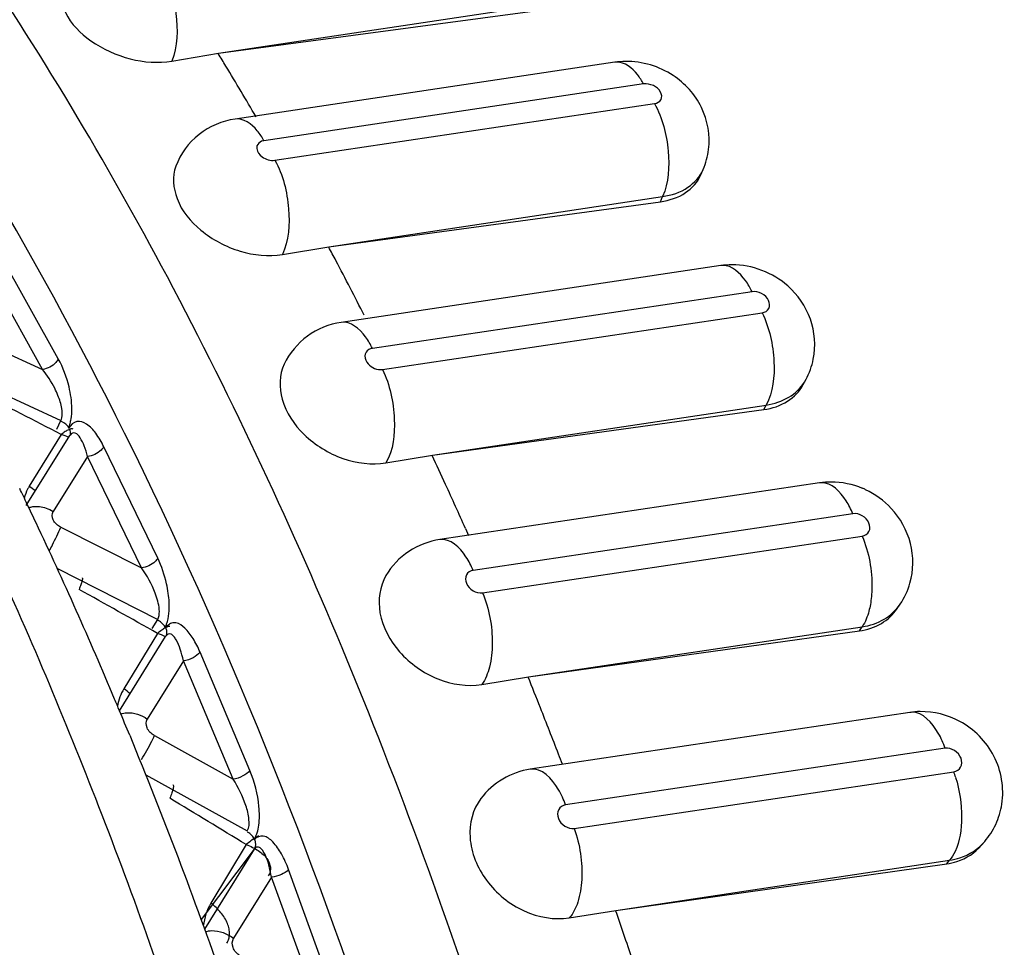
# Model space of a CAD drawing. Units: millimetres. Extents: x 0 to 420, y 0 to 297.
# Drawn here: x 322 to 324, y 111 to 113 of the extents above; entities that cross this region are included whole.
import ezdxf

# ---------------------------------------------------------------- set-up
doc = ezdxf.new("R2010")
doc.units = ezdxf.units.MM
doc.header["$LTSCALE"] = 23.1
doc.layers.add('06___PRT_ALL_SURFS', color=7, linetype='CONTINUOUS')

msp = doc.modelspace()

# ---------------------------------------------------------------- linework, layer by layer
at = {"layer": '06___PRT_ALL_SURFS', "color": 7, "linetype": 'CONTINUOUS'}
for p, q in [((322.8696, 113.0277), (323.4977, 113.1222)), ((322.8696, 113.0277), (323.494, 113.1116)), ((322.7823, 113.0128), (322.8696, 113.0277)), ((323.6156, 113.0107), (322.9011, 112.9039)), ((323.7775, 112.7988), (323.7819, 112.809)), ((323.0776, 112.6635), (323.7057, 112.758)), ((323.0776, 112.6635), (323.7015, 112.7483)), ((322.9902, 112.6488), (323.0776, 112.6635)), ((323.8152, 112.6279), (323.1007, 112.5211)), ((323.9703, 112.404), (323.9753, 112.4132)), ((323.2725, 112.2711), (323.9007, 112.3655)), ((323.2725, 112.2711), (323.896, 112.3568)), ((322.5079, 112.1762), (322.5903, 112.3082)), ((323.185, 112.2566), (323.2725, 112.2711)), ((324.0009, 112.2189), (323.2864, 112.1121)), ((323.3344, 112.1332), (323.3402, 112.1201)), ((324.1471, 111.9822), (324.1526, 111.9904)), ((323.453, 111.8536), (324.0812, 111.948)), ((323.453, 111.8536), (324.076, 111.9403)), ((322.6836, 111.7896), (322.7703, 111.9295)), ((323.3654, 111.8393), (323.453, 111.8536)), ((324.1711, 111.7867), (323.4566, 111.68)), ((324.3058, 111.5367), (324.3118, 111.5437)), ((323.6176, 111.4141), (324.2458, 111.5084)), ((323.6176, 111.4141), (324.2402, 111.5018)), ((323.5299, 111.4), (323.6176, 111.4141))]:
    msp.add_line(p, q, dxfattribs=at)
at = {"layer": '06___PRT_ALL_SURFS', "color": 9, "linetype": 'CONTINUOUS'}
for p, q in [((323.6699, 112.9699), (322.9554, 112.8631)), ((322.9759, 112.8262), (323.6904, 112.933)), ((323.7015, 112.7483), (323.7057, 112.758)), ((322.5683, 112.4523), (322.4599, 112.6476)), ((322.5386, 112.4324), (322.4302, 112.6277)), ((323.8739, 112.5787), (323.1594, 112.472)), ((323.1785, 112.4323), (323.893, 112.5391)), ((322.3837, 112.5032), (322.5386, 112.4324)), ((322.3892, 112.4207), (322.5733, 112.3366)), ((323.896, 112.3568), (323.9007, 112.3655)), ((322.5654, 112.3202), (322.5733, 112.3366)), ((322.574, 112.31), (322.5136, 112.2124)), ((322.7554, 112.077), (322.654, 112.2868)), ((322.6235, 112.2686), (322.5589, 112.165)), ((322.7249, 112.0588), (322.6235, 112.2686)), ((324.0635, 112.1608), (323.3491, 112.054)), ((322.5731, 112.1355), (322.7249, 112.0588)), ((323.3667, 112.012), (324.0812, 112.1187)), ((322.5666, 112.0574), (322.7554, 111.9619)), ((322.745, 111.9447), (322.7554, 111.9619)), ((324.076, 111.9403), (324.0812, 111.948)), ((322.755, 111.9355), (322.6917, 111.8313)), ((322.9287, 111.6776), (322.8351, 111.9003)), ((322.8038, 111.8838), (322.7359, 111.7743)), ((322.8973, 111.6611), (322.8038, 111.8838)), ((322.7491, 111.743), (322.8973, 111.6611)), ((324.2375, 111.7192), (323.523, 111.6125)), ((322.7328, 111.6694), (322.9236, 111.5639)), ((323.5391, 111.5683), (324.2535, 111.675)), ((322.9371, 111.5295), (322.837, 111.397)), ((322.9371, 111.5295), (322.8435, 111.3789)), ((322.922, 111.5379), (322.8555, 111.4277)), ((324.2402, 111.5018), (324.2458, 111.5084)), ((322.9696, 111.4763), (322.8983, 111.3616)), ((323.0547, 111.2424), (322.9696, 111.4763)), ((323.0867, 111.257), (323.0017, 111.4909))]:
    msp.add_line(p, q, dxfattribs=at)
at = {"layer": '06___PRT_ALL_SURFS', "color": 7, "linetype": 'CONTINUOUS'}
for centre, radius, start, end in [((317.227, 109.57), 6.6172, 31.25723, 31.49519), ((323.6377, 112.8618), 0.1505, 90.6314, 98.4597), ((317.1877, 109.5465), 6.663, 30.30096, 31.25408), ((316.3524, 109.0816), 7.619, 27.82001, 28.03653), ((316.3355, 109.0731), 7.6379, 26.94728, 27.81745), ((323.8371, 112.4809), 0.1486, 90.2605, 98.4573), ((315.4843, 108.6608), 8.5838, 24.46701, 24.86771), ((315.4634, 108.6517), 8.6066, 23.8606, 24.46453), ((324.0225, 112.0734), 0.1471, 89.8469, 98.4537), ((315.2549, 108.7155), 8.0393, 25.52083, 25.7522), ((324.0216, 112.0648), 0.1559, 64.9926, 67.3111), ((315.1879, 108.6835), 8.1135, 25.24486, 25.52076), ((314.8738, 108.5368), 8.4602, 22.77471, 25.23605), ((314.6297, 108.3014), 9.511, 21.55358, 21.92771), ((314.4651, 108.3609), 8.9051, 22.64548, 22.80043), ((314.4082, 108.3372), 8.9668, 22.32784, 22.64541), ((314.6406, 108.3061), 9.4992, 20.98651, 21.55127), ((324.1926, 111.6424), 0.146, 90.9894, 98.4695), ((314.3499, 108.1943), 9.8106, 20.86819, 20.98818), ((324.2031, 111.6359), 0.1426, 343.1264, 351.2718), ((324.2035, 111.6359), 0.1422, 335.0768, 343.0809), ((324.2024, 111.6364), 0.1434, 327.3103, 335.0861), ((324.2047, 111.6349), 0.1406, 319.5706, 327.3184), ((313.8931, 108.0337), 10.2948, 18.6335, 19.16705)]:
    msp.add_arc(centre, radius, start, end, dxfattribs=at)
at = {"layer": '06___PRT_ALL_SURFS', "color": 9, "linetype": 'CONTINUOUS'}
for centre, radius, start, end in [((323.6199, 112.9817), 0.0293, 91.2397, 98.4936), ((323.8195, 112.5989), 0.0293, 91.2629, 98.4882), ((323.9036, 112.4519), 0.0814, 327.924, 331.656), ((314.6965, 97.1316), 17.1008, 62.57111, 63.14006), ((322.5436, 112.2122), 0.1025, 64.3198, 72.7527), ((324.0052, 112.1898), 0.0293, 90.9778, 98.4884), ((322.4596, 112.1262), 0.1016, 49.8187, 57.956), ((313.8061, 96.1473), 18.148, 60.45499, 60.98914), ((322.721, 111.8346), 0.1065, 62.6036, 71.4208), ((322.6322, 111.7443), 0.1054, 47.3832, 55.6493), ((324.1754, 111.7578), 0.0292, 92.3163, 98.4985), ((324.0426, 111.5984), 0.2244, 17.0623, 19.9591), ((312.839, 95.0886), 19.2936, 58.49261, 58.99198)]:
    msp.add_arc(centre, radius, start, end, dxfattribs=at)
for points, knots in [([(322.7427, 103.6664), (322.8716, 103.7884), (323.1132, 104.0837), (323.4023, 104.6155), (323.6346, 105.2492), (323.8048, 105.9701), (323.9093, 106.7616), (323.9582, 107.9032), (323.8432, 109.3699), (323.5162, 110.8032), (323.1296, 111.8749), (322.7945, 112.595), (322.418, 113.227), (322.0084, 113.7565), (321.5748, 114.1709), (321.2568, 114.3753), (321.0979, 114.4504)], [0, 0, 0, 0, 0.04466, 0.095172, 0.151746, 0.214027, 0.281261, 0.352414, 0.501344, 0.650049, 0.720932, 0.787805, 0.849653, 0.905749, 0.955777, 1, 1, 1, 1]), ([(323.5415, 105.7744), (323.6317, 106.1826), (323.7436, 107.0516), (323.7333, 108.3958), (323.5542, 109.7715), (323.2171, 111.0942), (322.7428, 112.2832), (322.2385, 113.1368), (321.7829, 113.6828), (321.3498, 114.0863), (320.9752, 114.3067), (320.7197, 114.3832)], [0, 0, 0, 0, 0.130285, 0.271743, 0.417838, 0.561511, 0.695973, 0.81554, 0.868605, 0.916907, 1, 1, 1, 1]), ([(322.7604, 113.1906), (322.777, 113.1645), (322.7943, 113.1042), (322.7928, 113.0409), (322.7823, 113.0128)], [0, 0, 0, 0, 0.508238, 1, 1, 1, 1]), ([(323.6699, 112.9699), (323.6665, 112.976), (323.6549, 112.9943), (323.6345, 113.0113), (323.6193, 113.011)], [0, 0, 0, 0, 0.316036, 1, 1, 1, 1]), ([(323.6904, 112.933), (323.6952, 112.9337), (323.7057, 112.9391), (323.7029, 112.9574), (323.6887, 112.9681), (323.676, 112.9708), (323.6699, 112.9699)], [0, 0, 0, 0, 0.222316, 0.437004, 0.715541, 1, 1, 1, 1]), ([(323.6904, 112.933), (323.7054, 112.9059), (323.7204, 112.8466), (323.7171, 112.7843), (323.7057, 112.758)], [0, 0, 0, 0, 0.519177, 1, 1, 1, 1]), ([(322.9554, 112.8631), (322.9518, 112.8697), (322.9398, 112.8888), (322.9167, 112.9062), (322.9011, 112.9039)], [0, 0, 0, 0, 0.321921, 1, 1, 1, 1]), ([(322.9554, 112.8631), (322.9539, 112.8629), (322.9484, 112.8616), (322.9435, 112.8573), (322.9423, 112.8535)], [0, 0, 0, 0, 0.284274, 1, 1, 1, 1]), ([(322.9423, 112.8535), (322.9418, 112.8518), (322.9411, 112.8436), (322.947, 112.8363), (322.952, 112.8326)], [0, 0, 0, 0, 0.219139, 1, 1, 1, 1]), ([(322.9759, 112.8262), (322.9913, 112.7986), (323.0062, 112.7385), (323.0024, 112.675), (322.9902, 112.6488)], [0, 0, 0, 0, 0.521834, 1, 1, 1, 1]), ([(323.7057, 112.758), (323.7224, 112.7604), (323.7536, 112.7704), (323.7761, 112.7955), (323.7819, 112.809)], [0, 0, 0, 0, 0.534147, 1, 1, 1, 1]), ([(323.8739, 112.5787), (323.8703, 112.586), (323.8585, 112.6074), (323.836, 112.6286), (323.8189, 112.6282)], [0, 0, 0, 0, 0.320741, 1, 1, 1, 1]), ([(323.893, 112.5391), (323.8979, 112.5398), (323.9085, 112.5458), (323.9064, 112.5646), (323.8928, 112.5766), (323.8799, 112.5796), (323.8739, 112.5787)], [0, 0, 0, 0, 0.222899, 0.446857, 0.723855, 1, 1, 1, 1]), ([(323.893, 112.5391), (323.9067, 112.5107), (323.9195, 112.452), (323.9138, 112.3899), (323.9007, 112.3655)], [0, 0, 0, 0, 0.532539, 1, 1, 1, 1]), ([(323.1594, 112.472), (323.1557, 112.4797), (323.1435, 112.5018), (323.1182, 112.5237), (323.1007, 112.5211)], [0, 0, 0, 0, 0.326925, 1, 1, 1, 1]), ([(323.1526, 112.4697), (323.1486, 112.4674), (323.1423, 112.4571), (323.1478, 112.447), (323.1513, 112.443)], [0, 0, 0, 0, 0.460774, 1, 1, 1, 1]), ([(322.5683, 112.4523), (322.5672, 112.4499), (322.56, 112.4399), (322.548, 112.4336), (322.5386, 112.4324)], [0, 0, 0, 0, 0.222814, 1, 1, 1, 1]), ([(322.5923, 112.3794), (322.5914, 112.3862), (322.5865, 112.4114), (322.5775, 112.4358), (322.5683, 112.4523)], [0, 0, 0, 0, 0.264518, 1, 1, 1, 1]), ([(322.5677, 112.3835), (322.5659, 112.3881), (322.558, 112.4054), (322.5475, 112.4215), (322.5386, 112.4324)], [0, 0, 0, 0, 0.25885, 1, 1, 1, 1]), ([(323.1785, 112.4323), (323.1925, 112.4034), (323.2052, 112.344), (323.199, 112.2807), (323.185, 112.2566)], [0, 0, 0, 0, 0.535455, 1, 1, 1, 1]), ([(323.9007, 112.3655), (323.9155, 112.3678), (323.9436, 112.3767), (323.9654, 112.3971), (323.9726, 112.4086)], [0, 0, 0, 0, 0.524014, 1, 1, 1, 1]), ([(322.5733, 112.3366), (322.574, 112.3381), (322.5763, 112.3453), (322.5758, 112.3531), (322.5749, 112.359)], [0, 0, 0, 0, 0.218067, 1, 1, 1, 1]), ([(322.5884, 112.3224), (322.5896, 112.325), (322.5903, 112.3309), (322.5939, 112.3427), (322.594, 112.3523), (322.5939, 112.3589)], [0, 0, 0, 0, 0.23317, 0.468616, 1, 1, 1, 1]), ([(322.654, 112.2868), (322.6497, 112.2957), (322.6405, 112.3114), (322.6245, 112.3297), (322.6029, 112.3381), (322.5912, 112.3282), (322.5884, 112.3224)], [0, 0, 0, 0, 0.322858, 0.588804, 0.79041, 1, 1, 1, 1]), ([(322.5965, 112.3203), (322.5955, 112.3208), (322.5933, 112.3208), (322.5905, 112.32), (322.5866, 112.3184), (322.581, 112.3151), (322.5765, 112.3119), (322.574, 112.31)], [0, 0, 0, 0, 0.136432, 0.231168, 0.345804, 0.635048, 1, 1, 1, 1]), ([(322.6235, 112.2686), (322.6218, 112.2753), (322.618, 112.2877), (322.6108, 112.3026), (322.6032, 112.313), (322.5943, 112.3135), (322.5915, 112.3101), (322.5903, 112.3082)], [0, 0, 0, 0, 0.332245, 0.610609, 0.814191, 0.894227, 1, 1, 1, 1]), ([(322.654, 112.2868), (322.6528, 112.2845), (322.6448, 112.2753), (322.6329, 112.2697), (322.6235, 112.2686)], [0, 0, 0, 0, 0.215685, 1, 1, 1, 1]), ([(324.0635, 112.1608), (324.06, 112.1692), (324.048, 112.1937), (324.0238, 112.2195), (324.0047, 112.2192)], [0, 0, 0, 0, 0.324193, 1, 1, 1, 1]), ([(322.5136, 112.2124), (322.5125, 112.2107), (322.5086, 112.2038), (322.5058, 112.1962), (322.5043, 112.1904)], [0, 0, 0, 0, 0.247906, 1, 1, 1, 1]), ([(322.5129, 112.1724), (322.5152, 112.1732), (322.526, 112.1758), (322.5374, 112.1741), (322.5454, 112.1713)], [0, 0, 0, 0, 0.228992, 1, 1, 1, 1]), ([(322.5731, 112.1355), (322.5672, 112.1385), (322.5574, 112.1465), (322.5561, 112.1605), (322.5589, 112.165)], [0, 0, 0, 0, 0.559007, 1, 1, 1, 1]), ([(324.0812, 112.1187), (324.0863, 112.1195), (324.0969, 112.126), (324.0955, 112.1451), (324.0825, 112.1583), (324.0696, 112.1617), (324.0635, 112.1608)], [0, 0, 0, 0, 0.22397, 0.456046, 0.73142, 1, 1, 1, 1]), ([(322.5513, 112.0907), (322.5534, 112.0945), (322.561, 112.1093), (322.5683, 112.1243), (322.5731, 112.1355)], [0, 0, 0, 0, 0.264888, 1, 1, 1, 1]), ([(323.3491, 112.054), (323.3453, 112.063), (323.3332, 112.0882), (323.3058, 112.115), (323.2864, 112.1121)], [0, 0, 0, 0, 0.330892, 1, 1, 1, 1]), ([(324.0812, 112.1187), (324.0941, 112.0881), (324.1021, 112.0435), (324.0984, 112), (324.0966, 111.9897)], [0, 0, 0, 0, 0.760942, 1, 1, 1, 1]), ([(322.4378, 112.0983), (322.5115, 111.9376), (322.6513, 111.6057), (322.835, 111.0894), (322.9951, 110.5499), (323.1299, 109.9929), (323.2381, 109.424), (323.3184, 108.8491), (323.3702, 108.2741), (323.3854, 107.8911), (323.388, 107.7008)], [0, 0, 0, 0, 0.117104, 0.238347, 0.362846, 0.489655, 0.617787, 0.74623, 0.873969, 1, 1, 1, 1]), ([(322.7554, 112.077), (322.7542, 112.0748), (322.7462, 112.0655), (322.7343, 112.06), (322.7249, 112.0588)], [0, 0, 0, 0, 0.215685, 1, 1, 1, 1]), ([(322.7754, 112.0109), (322.7745, 112.0169), (322.7703, 112.0396), (322.7628, 112.0617), (322.7554, 112.077)], [0, 0, 0, 0, 0.260745, 1, 1, 1, 1]), ([(323.3491, 112.054), (323.344, 112.0533), (323.3334, 112.0468), (323.3348, 112.0277), (323.3477, 112.0144), (323.3607, 112.0111), (323.3667, 112.012)], [0, 0, 0, 0, 0.22397, 0.456046, 0.73142, 1, 1, 1, 1]), ([(322.6131, 112.04), (322.6134, 112.0399), (322.6138, 112.0392), (322.6138, 112.0378), (322.6135, 112.0359), (322.6129, 112.0334), (322.612, 112.0304), (322.6102, 112.0252), (322.6086, 112.0211), (322.6074, 112.0183)], [0, 0, 0, 0, 0.036217, 0.09303, 0.176604, 0.288158, 0.427388, 0.593401, 1, 1, 1, 1]), ([(323.3667, 112.012), (323.3793, 111.9821), (323.3881, 111.9339), (323.3823, 111.8748), (323.3724, 111.8489), (323.3654, 111.8393)], [0, 0, 0, 0, 0.54645, 0.798689, 1, 1, 1, 1]), ([(322.7554, 111.9619), (322.7561, 111.9631), (322.7587, 111.969), (322.7587, 111.9757), (322.7583, 111.9807)], [0, 0, 0, 0, 0.216042, 1, 1, 1, 1]), ([(322.7718, 111.952), (322.7723, 111.9539), (322.7755, 111.9622), (322.7766, 111.971), (322.777, 111.9778)], [0, 0, 0, 0, 0.231267, 1, 1, 1, 1]), ([(324.0812, 111.948), (324.0957, 111.9501), (324.1233, 111.9591), (324.1449, 111.979), (324.1526, 111.9904)], [0, 0, 0, 0, 0.516935, 1, 1, 1, 1]), ([(324.0966, 111.9897), (324.0958, 111.9856), (324.0927, 111.9711), (324.0872, 111.9569), (324.0812, 111.948)], [0, 0, 0, 0, 0.279736, 1, 1, 1, 1]), ([(322.8351, 111.9003), (322.8314, 111.9092), (322.8233, 111.9253), (322.8087, 111.9448), (322.7939, 111.9557), (322.7812, 111.956), (322.7766, 111.9523), (322.7744, 111.9505)], [0, 0, 0, 0, 0.322369, 0.598269, 0.81347, 0.904026, 1, 1, 1, 1]), ([(322.7781, 111.9485), (322.7777, 111.9487), (322.7767, 111.9488), (322.7739, 111.9482), (322.7692, 111.9458), (322.7626, 111.9414), (322.7577, 111.9377), (322.755, 111.9355)], [0, 0, 0, 0, 0.046875, 0.113466, 0.317683, 0.616259, 1, 1, 1, 1]), ([(322.8038, 111.8838), (322.8022, 111.8912), (322.7987, 111.9048), (322.7925, 111.9204), (322.7863, 111.9297), (322.7814, 111.9344), (322.7745, 111.9352), (322.7715, 111.9315), (322.7703, 111.9295)], [0, 0, 0, 0, 0.330206, 0.611032, 0.726133, 0.819497, 0.897264, 1, 1, 1, 1]), ([(322.8351, 111.9003), (322.832, 111.8957), (322.8215, 111.8887), (322.8101, 111.8846), (322.8038, 111.8838)], [0, 0, 0, 0, 0.463979, 1, 1, 1, 1]), ([(322.6917, 111.8313), (322.6887, 111.8264), (322.6837, 111.8159), (322.6807, 111.8046), (322.6798, 111.7988)], [0, 0, 0, 0, 0.492776, 1, 1, 1, 1]), ([(324.2375, 111.7192), (324.2339, 111.729), (324.2219, 111.7568), (324.1955, 111.7879), (324.1743, 111.787)], [0, 0, 0, 0, 0.328167, 1, 1, 1, 1]), ([(322.686, 111.7837), (322.6896, 111.7851), (322.7068, 111.7884), (322.7247, 111.7818), (322.7359, 111.7743)], [0, 0, 0, 0, 0.218673, 1, 1, 1, 1]), ([(322.7491, 111.743), (322.7432, 111.7463), (322.7337, 111.7553), (322.733, 111.7696), (322.7359, 111.7743)], [0, 0, 0, 0, 0.547589, 1, 1, 1, 1]), ([(322.7252, 111.698), (322.7321, 111.7092), (322.7403, 111.7241), (322.7476, 111.7395), (322.7491, 111.743)], [0, 0, 0, 0, 0.776355, 1, 1, 1, 1]), ([(324.2535, 111.675), (324.2587, 111.6758), (324.2693, 111.6828), (324.2692, 111.7079), (324.2491, 111.721), (324.2375, 111.7192)], [0, 0, 0, 0, 0.232044, 0.478155, 1, 1, 1, 1]), ([(322.9287, 111.6776), (322.9256, 111.673), (322.9151, 111.666), (322.9037, 111.6619), (322.8973, 111.6611)], [0, 0, 0, 0, 0.463979, 1, 1, 1, 1]), ([(322.9376, 111.5478), (322.9389, 111.5495), (322.9399, 111.554), (322.9441, 111.5624), (322.9473, 111.5813), (322.9468, 111.6214), (322.9377, 111.656), (322.9287, 111.6776)], [0, 0, 0, 0, 0.049414, 0.099003, 0.212708, 0.472881, 1, 1, 1, 1]), ([(323.523, 111.6125), (323.5193, 111.6227), (323.5073, 111.651), (323.4781, 111.6832), (323.4566, 111.68)], [0, 0, 0, 0, 0.333841, 1, 1, 1, 1]), ([(322.9236, 111.5639), (322.928, 111.5696), (322.928, 111.5878), (322.9197, 111.6205), (322.9072, 111.6457), (322.8973, 111.6611)], [0, 0, 0, 0, 0.208034, 0.469742, 1, 1, 1, 1]), ([(324.2571, 111.6643), (324.2646, 111.64), (324.2715, 111.5929), (324.2651, 111.5445), (324.256, 111.5247)], [0, 0, 0, 0, 0.538028, 1, 1, 1, 1]), ([(322.7839, 111.651), (322.7847, 111.6505), (322.7852, 111.6485), (322.785, 111.6458), (322.7845, 111.6428), (322.7835, 111.6392), (322.7816, 111.6331), (322.7797, 111.6284), (322.7783, 111.6251)], [0, 0, 0, 0, 0.10548, 0.191858, 0.30402, 0.442007, 0.604999, 1, 1, 1, 1]), ([(323.523, 111.6125), (323.5178, 111.6117), (323.5072, 111.6047), (323.5074, 111.5796), (323.5275, 111.5666), (323.5391, 111.5683)], [0, 0, 0, 0, 0.232044, 0.478155, 1, 1, 1, 1]), ([(323.5391, 111.5683), (323.5502, 111.5378), (323.5573, 111.4897), (323.5488, 111.4322), (323.5375, 111.4082), (323.5299, 111.4)], [0, 0, 0, 0, 0.559477, 0.807328, 1, 1, 1, 1]), ([(322.9456, 111.5539), (322.9453, 111.5541), (322.9444, 111.5539), (322.9429, 111.5533), (322.9407, 111.552), (322.9379, 111.5502), (322.9346, 111.5478), (322.9292, 111.5438), (322.925, 111.5403), (322.922, 111.5379)], [0, 0, 0, 0, 0.03127, 0.089284, 0.176059, 0.290887, 0.432422, 0.59903, 1, 1, 1, 1]), ([(323.0017, 111.4909), (322.998, 111.5011), (322.9898, 111.5196), (322.9747, 111.5417), (322.9565, 111.5569), (322.9411, 111.5524), (322.9376, 111.5478)], [0, 0, 0, 0, 0.327997, 0.608742, 0.821421, 1, 1, 1, 1]), ([(322.922, 111.5379), (322.9261, 111.5364), (322.9339, 111.5331), (322.9446, 111.527), (322.9537, 111.52), (322.9607, 111.5123), (322.9656, 111.504), (322.9679, 111.4954), (322.9674, 111.4868), (322.9651, 111.4815), (322.9636, 111.4791)], [0, 0, 0, 0, 0.159413, 0.30944, 0.448287, 0.574885, 0.689621, 0.794984, 0.896116, 1, 1, 1, 1]), ([(322.9696, 111.4763), (322.9683, 111.4842), (322.9652, 111.4988), (322.9595, 111.5158), (322.9535, 111.5265), (322.9489, 111.532), (322.9421, 111.5344), (322.9385, 111.5312), (322.9371, 111.5295)], [0, 0, 0, 0, 0.328261, 0.613388, 0.732711, 0.83053, 0.908064, 1, 1, 1, 1]), ([(324.2458, 111.5084), (324.2524, 111.5094), (324.277, 111.515), (324.2997, 111.5295), (324.3118, 111.5437)], [0, 0, 0, 0, 0.261318, 1, 1, 1, 1]), ([(323.0017, 111.4909), (322.9981, 111.4868), (322.9873, 111.4809), (322.976, 111.4772), (322.9696, 111.4763)], [0, 0, 0, 0, 0.457809, 1, 1, 1, 1]), ([(322.8555, 111.4277), (322.8517, 111.4214), (322.8454, 111.4076), (322.8422, 111.3928), (322.8412, 111.3852)], [0, 0, 0, 0, 0.490069, 1, 1, 1, 1]), ([(322.8856, 111.3524), (322.8872, 111.3549), (322.8896, 111.3605), (322.8909, 111.3697), (322.89, 111.3796), (322.8856, 111.3937), (322.8748, 111.4111), (322.8625, 111.4225), (322.8555, 111.4277)], [0, 0, 0, 0, 0.099789, 0.203733, 0.31509, 0.435644, 0.70389, 1, 1, 1, 1]), ([(322.8454, 111.3736), (322.849, 111.3751), (322.8677, 111.3781), (322.8865, 111.3701), (322.8983, 111.3616)], [0, 0, 0, 0, 0.21193, 1, 1, 1, 1]), ([(322.9102, 111.3288), (322.9044, 111.3322), (322.8952, 111.3422), (322.8952, 111.3567), (322.8983, 111.3616)], [0, 0, 0, 0, 0.537402, 1, 1, 1, 1])]:
    msp.add_open_spline(points, degree=3, knots=knots, dxfattribs=at)
at = {"layer": '06___PRT_ALL_SURFS', "color": 7, "linetype": 'CONTINUOUS'}
for points, knots in [([(322.5745, 113.1598), (322.5693, 113.1419), (322.5786, 113.0956), (322.6301, 113.0456), (322.7014, 113.0129), (322.7564, 113.0086), (322.7823, 113.0128)], [0, 0, 0, 0, 0.194854, 0.442901, 0.72684, 1, 1, 1, 1]), ([(323.7922, 112.8466), (323.7955, 112.8731), (323.7858, 112.9295), (323.7477, 112.9712), (323.7253, 112.986)], [0, 0, 0, 0, 0.499278, 1, 1, 1, 1]), ([(322.9011, 112.9039), (322.8767, 112.9003), (322.8289, 112.8803), (322.7982, 112.8381), (322.7896, 112.815)], [0, 0, 0, 0, 0.500124, 1, 1, 1, 1]), ([(322.7896, 112.815), (322.7824, 112.796), (322.7871, 112.7462), (322.8362, 112.6886), (322.9075, 112.6504), (322.9639, 112.6445), (322.9902, 112.6488)], [0, 0, 0, 0, 0.203774, 0.453423, 0.732955, 1, 1, 1, 1]), ([(323.7015, 112.7483), (323.7181, 112.7505), (323.7493, 112.7603), (323.7717, 112.7853), (323.7775, 112.7988)], [0, 0, 0, 0, 0.532795, 1, 1, 1, 1]), ([(323.9892, 112.4521), (323.9941, 112.4767), (323.9901, 112.5297), (323.9601, 112.573), (323.9413, 112.5897)], [0, 0, 0, 0, 0.499434, 1, 1, 1, 1]), ([(323.1007, 112.5211), (323.0781, 112.5177), (323.0337, 112.5), (323.0032, 112.4629), (322.9934, 112.4422)], [0, 0, 0, 0, 0.50013, 1, 1, 1, 1]), ([(322.9934, 112.4422), (322.984, 112.4223), (322.9834, 112.3694), (323.0291, 112.304), (323.1003, 112.2599), (323.1582, 112.2523), (323.185, 112.2566)], [0, 0, 0, 0, 0.211599, 0.462834, 0.738455, 1, 1, 1, 1]), ([(323.896, 112.3568), (323.9117, 112.359), (323.9414, 112.3685), (323.9635, 112.3913), (323.9703, 112.404)], [0, 0, 0, 0, 0.523314, 1, 1, 1, 1]), ([(324.171, 112.0301), (324.178, 112.0541), (324.1786, 112.1068), (324.1529, 112.1525), (324.1359, 112.1708)], [0, 0, 0, 0, 0.49948, 1, 1, 1, 1]), ([(323.2864, 112.1121), (323.2658, 112.109), (323.2254, 112.0938), (323.1956, 112.0623), (323.185, 112.0444)], [0, 0, 0, 0, 0.500112, 1, 1, 1, 1]), ([(323.185, 112.0444), (323.1729, 112.0241), (323.1662, 111.9683), (323.2074, 111.895), (323.2782, 111.8443), (323.338, 111.835), (323.3654, 111.8393)], [0, 0, 0, 0, 0.21838, 0.471159, 0.743345, 1, 1, 1, 1]), ([(324.076, 111.9403), (324.0904, 111.9423), (324.118, 111.9511), (324.1395, 111.9709), (324.1471, 111.9822)], [0, 0, 0, 0, 0.51576, 1, 1, 1, 1]), ([(324.344, 111.6143), (324.3487, 111.6444), (324.3379, 111.7091), (324.2919, 111.7553), (324.265, 111.7699)], [0, 0, 0, 0, 0.499238, 1, 1, 1, 1]), ([(322.7027, 111.7437), (322.7654, 111.5911), (322.884, 111.2782), (323.0396, 110.7953), (323.1743, 110.2956), (323.287, 109.7837), (323.3768, 109.2637), (323.4429, 108.7401), (323.4846, 108.2176), (323.4962, 107.8698), (323.4977, 107.697)], [0, 0, 0, 0, 0.119354, 0.241889, 0.366864, 0.493491, 0.620951, 0.74841, 0.875032, 1, 1, 1, 1]), ([(323.3635, 111.6247), (323.3483, 111.6044), (323.3344, 111.5464), (323.3698, 111.4649), (323.4397, 111.4069), (323.5017, 111.3956), (323.5299, 111.4)], [0, 0, 0, 0, 0.224173, 0.478445, 0.74765, 1, 1, 1, 1]), ([(324.2402, 111.5018), (324.2467, 111.5027), (324.2712, 111.5082), (324.2938, 111.5226), (324.3058, 111.5367)], [0, 0, 0, 0, 0.260643, 1, 1, 1, 1])]:
    msp.add_open_spline(points, degree=3, knots=knots, dxfattribs=at)
for points in [[(323.7253, 112.986), (323.6994, 113.003), (323.6671, 113.0127), (323.6361, 113.0123)], [(323.7819, 112.809), (323.7871, 112.8209), (323.7905, 112.8337), (323.7922, 112.8466)], [(323.9413, 112.5897), (323.9134, 112.6146), (323.8738, 112.6297), (323.8364, 112.6295)], [(323.9753, 112.4132), (323.9818, 112.4253), (323.9865, 112.4386), (323.9892, 112.4521)], [(324.0817, 112.2086), (324.0633, 112.2163), (324.0429, 112.2204), (324.0229, 112.2205)], [(324.1359, 112.1708), (324.1223, 112.1854), (324.1056, 112.1976), (324.0875, 112.206)], [(324.1526, 111.9904), (324.1607, 112.0025), (324.167, 112.016), (324.171, 112.0301)], [(324.265, 111.7699), (324.2424, 111.7821), (324.2158, 111.7888), (324.1901, 111.7883)], [(323.4566, 111.68), (323.421, 111.6746), (323.3852, 111.6536), (323.3635, 111.6247)]]:
    msp.add_open_spline(points, degree=3, dxfattribs=at)
at = {"layer": '06___PRT_ALL_SURFS', "color": 9, "linetype": 'CONTINUOUS'}
for points in [[(322.952, 112.8326), (322.9587, 112.8278), (322.9678, 112.825), (322.9759, 112.8262)], [(323.1594, 112.472), (323.157, 112.4716), (323.1547, 112.4709), (323.1526, 112.4697)], [(323.1513, 112.443), (323.1578, 112.4357), (323.1689, 112.4309), (323.1785, 112.4323)], [(322.5749, 112.359), (322.5735, 112.3674), (322.5709, 112.3756), (322.5677, 112.3835)], [(322.5939, 112.3589), (322.5938, 112.3658), (322.5932, 112.3726), (322.5923, 112.3794)], [(322.5889, 112.3214), (322.5859, 112.3272), (322.5803, 112.3318), (322.5744, 112.3346)], [(322.5889, 112.3214), (322.5911, 112.3172), (322.5918, 112.3115), (322.5898, 112.3073)], [(322.5454, 112.1713), (322.5501, 112.1697), (322.5546, 112.1676), (322.5589, 112.165)], [(322.7507, 112.0114), (322.7443, 112.0282), (322.7354, 112.0442), (322.7249, 112.0588)], [(322.7583, 111.9807), (322.7575, 111.9912), (322.7544, 112.0015), (322.7507, 112.0114)], [(322.777, 111.9778), (322.7777, 111.9888), (322.777, 111.9999), (322.7754, 112.0109)], [(322.7705, 111.9456), (322.7677, 111.9516), (322.7623, 111.9567), (322.7564, 111.9597)], [(322.77, 111.9467), (322.7709, 111.9483), (322.7713, 111.9502), (322.7718, 111.952)], [(322.7744, 111.9505), (322.7729, 111.9492), (322.771, 111.9484), (322.77, 111.9467)], [(322.7705, 111.9456), (322.7727, 111.9407), (322.773, 111.9341), (322.7702, 111.9294)], [(322.938, 111.5466), (322.9356, 111.5529), (322.9304, 111.5583), (322.9246, 111.5616)], [(322.938, 111.5466), (322.9401, 111.5413), (322.9401, 111.5343), (322.9371, 111.5295)], [(324.256, 111.5247), (324.2533, 111.5189), (324.25, 111.5133), (324.2458, 111.5084)]]:
    msp.add_open_spline(points, degree=3, dxfattribs=at)

doc.saveas('drawing.dxf')
